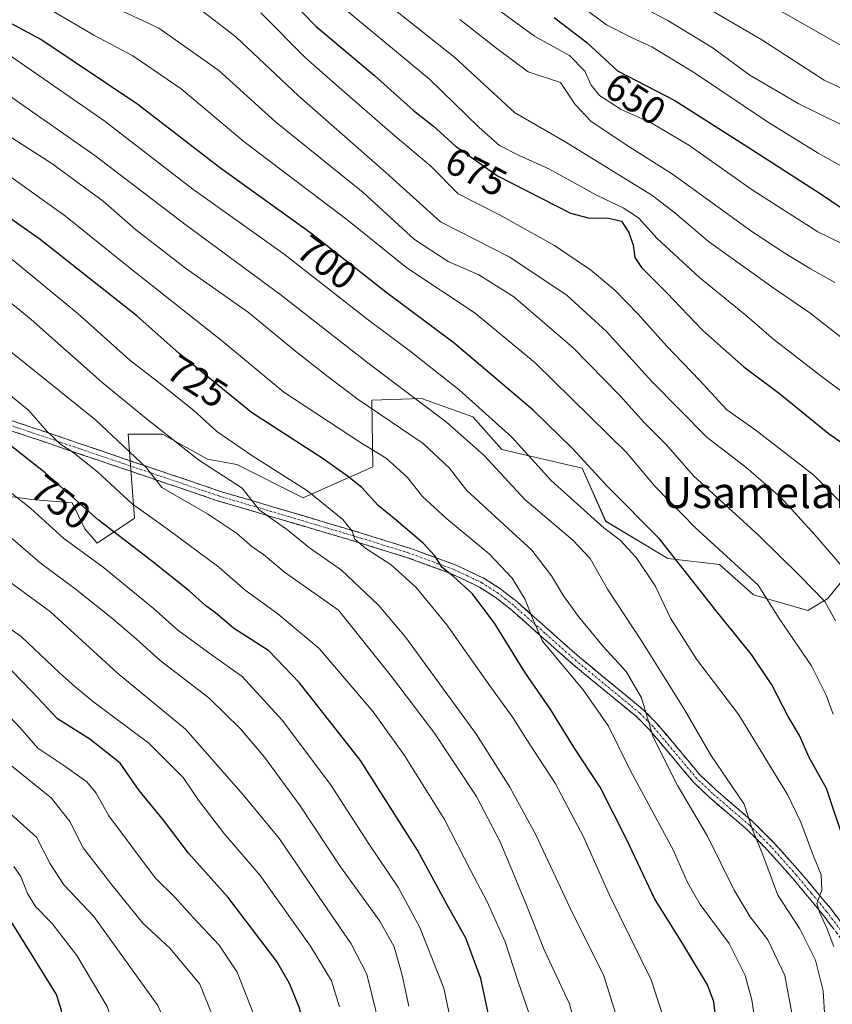
# Model space of a CAD drawing. Units: metres. Extents: x 603408 to 606835, y 4770857 to 4773222.
# Drawn here: x 604800 to 605008, y 4771285 to 4771537 of the extents above; entities that cross this region are included whole.
import ezdxf
from ezdxf.enums import TextEntityAlignment as Align

# ---------------------------------------------------------------- set-up
doc = ezdxf.new("R2010")
doc.units = ezdxf.units.M
doc.header["$MEASUREMENT"] = 0
doc.linetypes.add('TRAZO_Y_PUNTO', pattern=[1, 0.5, -0.25, 0, -0.25])
doc.linetypes.add('TRAZOSX2', pattern=[1.5, 1, -0.5])
for name, color, linetype, lineweight in [('Arbolado forestal CxS', 92, 'Continuous', 0), ('Camino', 19, 'TRAZOSX2', 0), ('Camino Cxs', 19, 'Continuous', 0), ('Camino eje', 19, 'TRAZO_Y_PUNTO', 0), ('Curva de nivel maestra', 36, 'Continuous', 30), ('Curva de nivel normal', 36, 'Continuous', 0), ('Pastizal CxS', 92, 'Continuous', 0), ('Rótulo de curva de nivel directora', 19, 'Continuous', 0), ('Texto cartográfico', 19, 'Continuous', 0)]:
    doc.layers.add(name, color=color, linetype=linetype, lineweight=lineweight)
doc.styles.add('Arial', font='txt', dxfattribs={"height": 0.2})

# ---------------------------------------------------------------- blocks, each defined once
blk = doc.blocks.new('*U152')
at = {"layer": 'Arbolado forestal CxS', "color": 92, "linetype": 'Continuous', "lineweight": 0}
blk.add_polyline3d([(605011.8503, 4771394.5189, 686.2546), (605007.2901, 4771388.8867, 689.393), (605002.1481, 4771385.8015, 692.0419), (604988.2721, 4771389.8457, 695.9927), (604979.5514, 4771397.6075, 696.7476), (604966.2566, 4771399.1037, 701.2479), (604950.3153, 4771408.7307, 704.9626), (604944.2615, 4771422.2775, 701.132), (604923.6961, 4771427.1117, 708.235), (604916.2571, 4771435.4861, 707.6939), (604903.0291, 4771440.1529, 710.4797), (604890.3293, 4771439.7363, 715.0771), (604890.602, 4771422.6009, 722.8526), (604872.6669, 4771414.6583, 731.5657), (604855.7131, 4771423.1959, 733.6339), (604848.1269, 4771424.5951, 735.1933), (604836.5951, 4771430.9727, 735.9918), (604827.8261, 4771430.9727, 739.2272), (604829.4197, 4771409.4393, 747.4917), (604819.8537, 4771403.0599, 753.726), (604816.6563, 4771406.7329, 752.9831), (604813.4763, 4771413.4269, 751.1433), (604803.1115, 4771414.2249, 754.7471), (604797.5315, 4771415.0229, 756.5303)], dxfattribs=at)
blk = doc.blocks.new('*U194')
at = {"layer": 'Curva de nivel normal', "color": 36, "linetype": 'Continuous', "lineweight": 0}
blk.add_polyline3d([(604985.48, 4771545.14, 630), (605011.54, 4771530.2, 630), (605031.62, 4771521.01, 630), (605042.44, 4771515.28, 630), (605057.21, 4771508.39, 630), (605065.04, 4771504.22, 630), (605068.26, 4771501.77, 630), (605071.73, 4771497.86, 630), (605077, 4771493.65, 630), (605085.82, 4771488.95, 630), (605092.75, 4771484.27, 630), (605099.14, 4771479.04, 630), (605102.4, 4771476.58, 630), (605104.56, 4771473.68, 630), (605108.8, 4771468.98, 630), (605113.58, 4771464.74, 630), (605115.99, 4771462.2, 630), (605118, 4771460.97, 630), (605120.2, 4771460.18, 630), (605122.03, 4771457.88, 630), (605123.87, 4771451.56, 630), (605126.7, 4771437.91, 630), (605128.8, 4771428.5, 630)], dxfattribs=at)
blk = doc.blocks.new('*U202')
at = {"layer": 'Curva de nivel normal', "color": 36, "linetype": 'Continuous', "lineweight": 0}
blk.add_polyline3d([(605015.55, 4771408.51, 680), (605003.69, 4771420.5, 680), (604988.55, 4771432.22, 680), (604981.38, 4771437.23, 680), (604974.39, 4771444.9, 680), (604965.94, 4771453.7, 680), (604958.66, 4771461.74, 680), (604952.64, 4771467.94, 680), (604946.42, 4771473.14, 680), (604937.2, 4771479.37, 680), (604923.07, 4771487.23, 680), (604912.5, 4771492.66, 680), (604905.47, 4771499.72, 680), (604896.29, 4771507.44, 680), (604883.23, 4771518.81, 680), (604873.31, 4771527.46, 680), (604861.88, 4771539.03, 680)], dxfattribs=at)
blk = doc.blocks.new('*U206')
at = {"layer": 'Curva de nivel normal', "color": 36, "linetype": 'Continuous', "lineweight": 0}
blk.add_polyline3d([(604931, 4771281.48, 745), (604927.78, 4771290.82, 745), (604924.54, 4771300.82, 745), (604919.91, 4771311.1, 745), (604915.7, 4771319.09, 745), (604908.95, 4771332.19, 745), (604898.72, 4771348.61, 745), (604890.67, 4771359.8, 745), (604876.79, 4771376.1, 745), (604866.18, 4771384.94, 745), (604857.82, 4771391, 745), (604851.1, 4771396.93, 745), (604837.82, 4771406.75, 745), (604828.85, 4771413.14, 745), (604820.01, 4771421.28, 745), (604813.54, 4771426.45, 745), (604810.53, 4771428.35, 745), (604806.98, 4771431.8, 745), (604802.3, 4771437.12, 745), (604790.89, 4771446.38, 745)], dxfattribs=at)
blk = doc.blocks.new('*U208')
at = {"layer": 'Curva de nivel normal', "color": 36, "linetype": 'Continuous', "lineweight": 0}
blk.add_polyline3d([(605016.57, 4771477.17, 655), (605004.75, 4771482.86, 655), (604987.9, 4771493.67, 655), (604971.62, 4771505.11, 655), (604961.96, 4771510.83, 655), (604954.3, 4771514.27, 655), (604948.75, 4771517.81, 655), (604946.57, 4771520.46, 655), (604944.98, 4771524.12, 655), (604941.05, 4771528.12, 655), (604932.07, 4771533.07, 655), (604921.59, 4771540.63, 655)], dxfattribs=at)
blk = doc.blocks.new('*U225')
at = {"layer": 'Curva de nivel normal', "color": 36, "linetype": 'Continuous', "lineweight": 0}
blk.add_polyline3d([(604912.87, 4771537.36, 660), (604922.42, 4771529.89, 660), (604930.4, 4771523.92, 660), (604938.71, 4771521.15, 660), (604942.5, 4771515.5, 660), (604946.5, 4771511.3, 660), (604955.54, 4771505.2, 660), (604967.45, 4771497.71, 660), (604987.79, 4771482.96, 660), (604996.28, 4771477.45, 660), (605002.88, 4771473.39, 660), (605009.13, 4771469.88, 660)], dxfattribs=at)
blk = doc.blocks.new('*U233')
at = {"layer": 'Curva de nivel normal', "color": 36, "linetype": 'Continuous', "lineweight": 0}
blk.add_polyline3d([(604882.7, 4771540.54, 670), (604905.16, 4771522.04, 670), (604917.85, 4771509.66, 670), (604923.04, 4771505.05, 670), (604928.12, 4771502.42, 670), (604935.72, 4771499.05, 670), (604948.15, 4771492.2, 670), (604954.78, 4771489.08, 670), (604958.7, 4771486.52, 670), (604963.5, 4771481.17, 670), (604974.36, 4771471.16, 670), (604986.48, 4771461.34, 670), (604993.49, 4771455.28, 670), (605005.6, 4771445.87, 670), (605021.82, 4771433.84, 670)], dxfattribs=at)
blk = doc.blocks.new('*U243')
at = {"layer": 'Curva de nivel normal', "color": 36, "linetype": 'Continuous', "lineweight": 0}
blk.add_polyline3d([(604944.34, 4771272.53, 740), (604941.02, 4771284.94, 740), (604934.54, 4771298.83, 740), (604929.99, 4771310.23, 740), (604923.22, 4771326.46, 740), (604917.14, 4771338.09, 740), (604906.4, 4771354.36, 740), (604895.33, 4771368.9, 740), (604881.74, 4771385.91, 740), (604867.91, 4771395.62, 740), (604862.57, 4771400.12, 740), (604859.53, 4771402.24, 740), (604855.56, 4771405.6, 740), (604848.18, 4771410.56, 740), (604836.46, 4771417.38, 740), (604832.55, 4771422.42, 740), (604819.4, 4771434.66, 740), (604778.78, 4771467.26, 740)], dxfattribs=at)
blk = doc.blocks.new('*U246')
at = {"layer": 'Curva de nivel normal', "color": 36, "linetype": 'Continuous', "lineweight": 0}
blk.add_polyline3d([(604972.96, 4771542.4, 635), (604990.35, 4771532.08, 635), (605006.42, 4771521.74, 635), (605025.28, 4771512.95, 635), (605048.64, 4771501.14, 635), (605064.4, 4771491.43, 635), (605069.96, 4771485.56, 635), (605074, 4771482.04, 635), (605080.6, 4771479.52, 635), (605090.38, 4771472.54, 635), (605102.38, 4771460.31, 635), (605107.56, 4771454.42, 635), (605109.95, 4771452.21, 635), (605111.64, 4771448.82, 635), (605113.71, 4771441.08, 635), (605115.38, 4771435.67, 635), (605116.23, 4771431.42, 635), (605117.56, 4771428.25, 635), (605117.83, 4771418.8, 635), (605119.46, 4771409.46, 635), (605123.59, 4771397.46, 635), (605129.32, 4771383.47, 635)], dxfattribs=at)
blk = doc.blocks.new('*U250')
at = {"layer": 'Curva de nivel normal', "color": 36, "linetype": 'Continuous', "lineweight": 0}
blk.add_polyline3d([(604888.14, 4771546.34, 665), (604911.59, 4771527.56, 665), (604926.96, 4771513.51, 665), (604940.1, 4771505.86, 665), (604962.19, 4771492.3, 665), (604968.1, 4771487.78, 665), (604976.67, 4771480.44, 665), (604993.54, 4771468.36, 665), (605002.66, 4771462.12, 665), (605010.97, 4771455.59, 665)], dxfattribs=at)
blk = doc.blocks.new('*U259')
at = {"layer": 'Curva de nivel normal', "color": 36, "linetype": 'Continuous', "lineweight": 0}
blk.add_polyline3d([(604953.79, 4771543.62, 640), (604966.24, 4771537.06, 640), (604977.62, 4771530.11, 640), (604987.32, 4771523.04, 640), (604999.86, 4771515.75, 640), (605015.39, 4771508.09, 640)], dxfattribs=at)
blk = doc.blocks.new('*U302')
at = {"layer": 'Curva de nivel maestra', "color": 36, "linetype": 'Continuous', "lineweight": 30}
blk.add_polyline3d([(604937.08, 4771537.82, 650), (604945.48, 4771531.4, 650), (604953.32, 4771524.15, 650), (604968.09, 4771516.59, 650), (604986.9, 4771504.59, 650), (605005.37, 4771492.72, 650), (605013.28, 4771487.35, 650)], dxfattribs=at)
blk = doc.blocks.new('*U309')
at = {"layer": 'Curva de nivel maestra', "color": 36, "linetype": 'Continuous', "lineweight": 30}
blk.add_polyline3d([(604863.88, 4771548.02, 675), (604876.06, 4771535.55, 675), (604891.01, 4771522.94, 675), (604901, 4771514.01, 675), (604906.15, 4771509.99, 675), (604911.74, 4771504.96, 675), (604922.54, 4771497.23, 675), (604941.31, 4771487.7, 675), (604945.81, 4771486.47, 675), (604951.04, 4771486.37, 675), (604954.37, 4771485.64, 675), (604956.3, 4771482.72, 675), (604957.34, 4771479.5, 675), (604957.81, 4771476.3, 675), (604959.52, 4771473.78, 675), (604966.02, 4771467.27, 675), (604975.18, 4771457.65, 675), (604981.33, 4771452.23, 675), (604985.76, 4771448.28, 675), (604994.94, 4771441.46, 675), (605007.38, 4771431.23, 675), (605016.6, 4771424.78, 675)], dxfattribs=at)

msp = doc.modelspace()

# ---------------------------------------------------------------- linework, layer by layer
at = {"layer": 'Arbolado forestal CxS', "color": 92, "linetype": 'Continuous', "lineweight": 0}
msp.add_polyline3d([(605011.85, 4771394.52, 686.25), (605007.29, 4771388.89, 689.39), (605002.15, 4771385.8, 692.04), (604988.27, 4771389.85, 695.99), (604979.55, 4771397.61, 696.75), (604966.26, 4771399.1, 701.25), (604950.32, 4771408.73, 704.96), (604944.26, 4771422.28, 701.13), (604923.7, 4771427.11, 708.23), (604916.26, 4771435.49, 707.69), (604903.03, 4771440.15, 710.48), (604890.33, 4771439.74, 715.08), (604890.6, 4771422.6, 722.85), (604872.67, 4771414.66, 731.57), (604855.71, 4771423.2, 733.63), (604848.13, 4771424.6, 735.19), (604836.6, 4771430.97, 735.99), (604827.83, 4771430.97, 739.23), (604829.42, 4771409.44, 747.49), (604819.85, 4771403.06, 753.73), (604816.66, 4771406.73, 752.98), (604813.48, 4771413.43, 751.14), (604803.11, 4771414.22, 754.75), (604797.53, 4771415.02, 756.53)], dxfattribs=at)
at = {"layer": 'Camino', "color": 19, "linetype": 'TRAZOSX2', "lineweight": 0}
for points in [[(604772.28, 4771443.02), (604802.66, 4771432.9), (604851.48, 4771416.35), (604887.01, 4771405.83), (604900.3, 4771401.7), (604911.92, 4771397.43), (604919.17, 4771394.01), (604923.42, 4771391.26), (604927.4, 4771388.18), (604943.58, 4771373.83), (604959.87, 4771360.45), (604963.44, 4771356.86), (604974.6, 4771343.56), (604978.58, 4771339.82), (604988.09, 4771331.66), (604993.59, 4771326.18), (605000.14, 4771318.82), (605007.97, 4771309.45), (605018.22, 4771295.8), (605020.79, 4771291.62), (605024.3, 4771282.14)], [(605027.34, 4771272.83), (605026.26, 4771273.81), (605023.47, 4771277.94), (605021.99, 4771281.19), (605018.53, 4771290.52), (605016.15, 4771294.39), (605006.01, 4771307.89), (604998.25, 4771317.19), (604991.77, 4771324.47), (604986.39, 4771329.82), (604976.91, 4771337.96), (604972.78, 4771341.84), (604961.59, 4771355.18), (604958.19, 4771358.6), (604941.96, 4771371.93), (604925.8, 4771386.25), (604921.97, 4771389.22), (604917.95, 4771391.82), (604910.96, 4771395.13), (604899.5, 4771399.34), (604886.29, 4771403.44), (604850.72, 4771413.96), (604801.86, 4771430.53), (604771.49, 4771440.65)]]:
    msp.add_lwpolyline(points, dxfattribs=at)
at = {"layer": 'Camino Cxs', "color": 19, "linetype": 'Continuous', "lineweight": 0}
for points in [[(604798.32, 4771434.35, 746.88), (604802.66, 4771432.9, 746.26), (604807.1, 4771431.4, 745.33), (604811.54, 4771429.89, 744.26), (604815.97, 4771428.39, 743.8), (604820.41, 4771426.88, 743.07), (604824.85, 4771425.38, 741.49), (604829.29, 4771423.87, 740.39), (604833.73, 4771422.37, 739.31), (604838.17, 4771420.86, 738.29), (604842.6, 4771419.36, 737.64), (604847.04, 4771417.85, 736.98), (604851.48, 4771416.35, 736.24), (604855.92, 4771415.04, 735.24), (604860.36, 4771413.72, 734.67), (604864.8, 4771412.41, 734.11), (604869.25, 4771411.09, 733.03), (604873.69, 4771409.78, 731.9), (604878.13, 4771408.46, 731.16), (604882.57, 4771407.15, 730.31), (604887.01, 4771405.83, 729.23), (604891.44, 4771404.45, 728.36), (604895.87, 4771403.08, 727.63), (604900.3, 4771401.7, 726.35), (604904.17, 4771400.28, 725.27), (604908.05, 4771398.85, 724.61), (604911.92, 4771397.43, 724.24), (604915.55, 4771395.72, 723.39), (604919.17, 4771394.01, 722.69), (604921.3, 4771392.64, 722.42), (604923.42, 4771391.26, 721.71), (604925.41, 4771389.72, 721.3), (604927.4, 4771388.18, 720.86), (604930.64, 4771385.31, 719.85), (604933.87, 4771382.44, 719.06), (604937.11, 4771379.57, 718.47), (604940.34, 4771376.7, 718.05), (604943.58, 4771373.83, 717.68), (604946.84, 4771371.15, 717.24), (604950.1, 4771368.48, 716.89), (604953.35, 4771365.8, 716.61), (604956.61, 4771363.13, 715.81), (604959.87, 4771360.45, 715.19), (604961.66, 4771358.66, 714.63), (604963.44, 4771356.86, 714.15), (604966.23, 4771353.54, 713.69), (604969.02, 4771350.21, 712.98), (604971.81, 4771346.89, 712.4), (604974.6, 4771343.56, 711.86), (604976.59, 4771341.69, 711.51), (604978.58, 4771339.82, 711.24), (604981.75, 4771337.1, 710.97), (604984.92, 4771334.38, 710.28), (604988.09, 4771331.66, 709.82), (604990.84, 4771328.92, 709.42), (604993.59, 4771326.18, 708.8), (604996.87, 4771322.5, 708.19), (605000.14, 4771318.82, 706.58), (605002.75, 4771315.7, 705.63), (605005.36, 4771312.57, 704.96), (605007.97, 4771309.45, 703.78), (605010.53, 4771306.04, 702.99)], [(605008.55, 4771304.52, 704.08), (605006.01, 4771307.89, 704.74), (605003.42, 4771310.99, 705.83), (605000.84, 4771314.09, 706.05), (604998.25, 4771317.19, 706.97), (604995.01, 4771320.83, 708.54), (604991.77, 4771324.47, 709.3), (604989.08, 4771327.15, 710.12), (604986.39, 4771329.82, 710.52), (604983.23, 4771332.53, 710.99), (604980.07, 4771335.25, 711.64), (604976.91, 4771337.96, 711.92), (604974.85, 4771339.9, 712.42), (604972.78, 4771341.84, 712.8), (604969.98, 4771345.18, 713.27), (604967.19, 4771348.51, 713.72), (604964.39, 4771351.85, 714.46), (604961.59, 4771355.18, 714.86), (604958.19, 4771358.6, 716.17), (604954.94, 4771361.27, 716.94), (604951.7, 4771363.93, 717.5), (604948.45, 4771366.6, 717.78), (604945.21, 4771369.26, 717.92), (604941.96, 4771371.93, 718.49), (604938.73, 4771374.79, 718.75), (604935.5, 4771377.66, 719.44), (604932.26, 4771380.52, 720.09), (604929.03, 4771383.39, 720.84), (604925.8, 4771386.25, 721.76), (604921.97, 4771389.22, 722.38), (604917.95, 4771391.82, 723.59), (604914.46, 4771393.48, 724.18), (604910.96, 4771395.13, 725.09), (604907.14, 4771396.53, 725.78), (604903.32, 4771397.94, 726.18), (604899.5, 4771399.34, 727.3), (604895.1, 4771400.71, 728.86), (604890.69, 4771402.07, 729.63), (604886.29, 4771403.44, 729.94), (604881.84, 4771404.76, 731.14), (604877.4, 4771406.07, 732.31), (604872.95, 4771407.39, 732.81), (604868.51, 4771408.7, 733.63), (604864.06, 4771410.02, 734.98), (604859.61, 4771411.33, 735.89), (604855.17, 4771412.65, 736.38), (604850.72, 4771413.96, 737), (604846.28, 4771415.47, 737.98), (604841.84, 4771416.97, 738.57), (604837.39, 4771418.48, 739.13), (604832.95, 4771419.99, 739.91), (604828.51, 4771421.49, 741.28), (604824.07, 4771423, 742.39), (604819.63, 4771424.5, 743.8), (604815.19, 4771426.01, 744.95), (604810.74, 4771427.52, 745.33), (604806.3, 4771429.02, 746.17), (604801.86, 4771430.53, 747.38), (604797.52, 4771431.98, 747.96)]]:
    msp.add_polyline3d(points, dxfattribs=at)
at = {"layer": 'Camino eje', "color": 19, "linetype": 'TRAZO_Y_PUNTO', "lineweight": 0}
msp.add_lwpolyline([(605017.19, 4771295.1), (605006.99, 4771308.67), (605003.08, 4771313.36), (604999.2, 4771318.01), (604992.68, 4771325.33), (604989.99, 4771328), (604987.24, 4771330.74), (604982.49, 4771334.82), (604977.75, 4771338.89), (604973.69, 4771342.7), (604962.52, 4771356.02), (604959.03, 4771359.53), (604942.77, 4771372.88), (604934.69, 4771380.04), (604926.6, 4771387.22), (604924.69, 4771388.7), (604922.7, 4771390.24), (604918.56, 4771392.92), (604914.94, 4771394.63), (604911.44, 4771396.28), (604899.9, 4771400.52), (604893.26, 4771402.59), (604886.65, 4771404.64), (604868.89, 4771409.9), (604851.1, 4771415.16), (604826.67, 4771423.44), (604802.26, 4771431.72), (604771.89, 4771441.84)], dxfattribs=at)
at = {"layer": 'Curva de nivel maestra', "color": 36, "linetype": 'Continuous', "lineweight": 30}
for points in [[(605011.68, 4771326.14, 700), (605007.01, 4771340.14, 700), (605002.54, 4771348.14, 700), (605000.06, 4771353.72, 700), (604997.16, 4771358.64, 700), (604992.92, 4771366.71, 700), (604987.71, 4771374.54, 700), (604978.64, 4771385.7, 700), (604964.11, 4771404.18, 700), (604950.76, 4771417.6, 700), (604941.82, 4771427.32, 700), (604931.69, 4771437.19, 700), (604911.47, 4771454.31, 700), (604893.91, 4771467.42, 700), (604874.67, 4771482.56, 700), (604851.25, 4771499.42, 700), (604830.3, 4771515.53, 700), (604805.4, 4771532.16, 700), (604790.65, 4771540.04, 700)], [(604978.91, 4771278.15, 725), (604978.08, 4771285.48, 725), (604976.47, 4771289.82, 725), (604970.35, 4771299.95, 725), (604962.84, 4771311.95, 725), (604955.66, 4771327.18, 725), (604948.87, 4771340.48, 725), (604942.18, 4771350.76, 725), (604936.22, 4771360.31, 725), (604929.59, 4771370.01, 725), (604921.93, 4771382.26, 725), (604916.19, 4771390.04, 725), (604911.31, 4771394.49, 725), (604908.4, 4771396.82, 725), (604906.49, 4771399.85, 725), (604903.47, 4771403.08, 725), (604896.56, 4771408.94, 725), (604891.92, 4771412.75, 725), (604887.8, 4771417.3, 725), (604884.08, 4771420.25, 725), (604877.88, 4771424.71, 725), (604859.45, 4771436.61, 725), (604840.93, 4771451.73, 725), (604829.99, 4771461.36, 725), (604805.26, 4771480.95, 725), (604779.54, 4771498.96, 725)], [(604921.29, 4771277.47, 750), (604918.32, 4771291.47, 750), (604914.42, 4771301.82, 750), (604909.65, 4771310.38, 750), (604902.05, 4771324.32, 750), (604887.39, 4771347.36, 750), (604871.8, 4771367.29, 750), (604863.88, 4771375.46, 750), (604854.86, 4771381.3, 750), (604850.23, 4771385.22, 750), (604847.72, 4771387, 750), (604843.43, 4771390.87, 750), (604833.81, 4771398.53, 750), (604820.08, 4771409.06, 750), (604806.54, 4771421.1, 750), (604795.54, 4771429.7, 750)], [(604799.46, 4771216.94, 775), (604809.23, 4771222.02, 775), (604819.27, 4771226.85, 775), (604827.56, 4771231.09, 775), (604838.12, 4771235.27, 775), (604848.85, 4771238.85, 775), (604856.16, 4771243.52, 775), (604864.85, 4771252.64, 775), (604869.56, 4771258.75, 775), (604871.69, 4771263.33, 775), (604873.5, 4771271.5, 775), (604873.27, 4771278.14, 775), (604871.72, 4771284.09, 775), (604869.23, 4771290.14, 775), (604865.97, 4771295.83, 775), (604853.5, 4771312.26, 775), (604843.29, 4771323.57, 775), (604836.89, 4771332.08, 775), (604830.63, 4771339.61, 775), (604825.72, 4771346.65, 775), (604817.96, 4771352.81, 775), (604809.7, 4771358.03, 775), (604803.29, 4771364.84, 775), (604797.84, 4771370.39, 775)], [(604797.95, 4771263.58, 800), (604801.86, 4771266.39, 800), (604805.95, 4771269.9, 800), (604809.43, 4771273.76, 800), (604810.74, 4771277.48, 800), (604810.71, 4771283.22, 800), (604809.44, 4771287.33, 800), (604800.33, 4771301.97, 800), (604793.5, 4771312.71, 800)]]:
    msp.add_polyline3d(points, dxfattribs=at)
at = {"layer": 'Curva de nivel normal', "color": 36, "linetype": 'Continuous', "lineweight": 0}
for points in [[(605008.72, 4771359.19, 695), (605006.93, 4771364.11, 695), (605003.12, 4771371.64, 695), (604995, 4771383.52, 695), (604989.44, 4771392.3, 695), (604973.3, 4771407.12, 695), (604962.9, 4771417.71, 695), (604955.65, 4771426.29, 695), (604932.24, 4771449.31, 695), (604916.81, 4771462.05, 695), (604899.32, 4771473.67, 695), (604883.9, 4771486.03, 695), (604857.58, 4771505.98, 695), (604841.42, 4771519.59, 695), (604829, 4771528.03, 695), (604819, 4771533.32, 695), (604804.73, 4771541.65, 695)], [(605009.25, 4771383.11, 690), (605006.58, 4771388.1, 690), (605000.02, 4771394.76, 690), (604989.65, 4771405.06, 690), (604972.96, 4771420.25, 690), (604965.63, 4771428.51, 690), (604960.2, 4771434.01, 690), (604954.05, 4771440.86, 690), (604941.87, 4771453.2, 690), (604926.79, 4771466.24, 690), (604917.8, 4771471.89, 690), (604909.91, 4771475.29, 690), (604901.3, 4771480.92, 690), (604888.13, 4771492.94, 690), (604865.58, 4771511.07, 690), (604851.08, 4771524.22, 690), (604835.64, 4771535.14, 690), (604819.58, 4771542.72, 690)], [(605017.93, 4771389.02, 685), (605004.02, 4771405.18, 685), (604995.28, 4771414.8, 685), (604986.24, 4771422.56, 685), (604976.33, 4771430.18, 685), (604962.11, 4771444.63, 685), (604950.52, 4771457.34, 685), (604940.4, 4771466.58, 685), (604925.69, 4771476.42, 685), (604907.94, 4771485.48, 685), (604893.92, 4771498.12, 685), (604871.48, 4771517.78, 685), (604855.46, 4771532.89, 685), (604845.44, 4771540.61, 685)], [(605011.62, 4771499.26, 645), (605004.88, 4771503.08, 645), (604991.87, 4771511.08, 645), (604973.14, 4771523.63, 645), (604962.2, 4771530.36, 645), (604957.14, 4771532.64, 645), (604950.51, 4771536, 645), (604944.64, 4771540.32, 645)], [(604797.38, 4771528.22, 705), (604821.58, 4771511.45, 705), (604844.41, 4771493.84, 705), (604867.79, 4771477.17, 705), (604889.07, 4771460.56, 705), (604900.12, 4771452.28, 705), (604912.69, 4771442.35, 705), (604926.21, 4771430.22, 705), (604936.3, 4771419.16, 705), (604943.91, 4771412.29, 705), (604949.83, 4771407, 705), (604954, 4771403.84, 705), (604958.16, 4771399.41, 705), (604963.05, 4771392.12, 705), (604966.94, 4771383.86, 705), (604973.6, 4771373.34, 705), (604984.49, 4771359.09, 705), (604991.15, 4771348.07, 705), (604996.95, 4771338.66, 705), (605000.4, 4771331.5, 705), (605003.64, 4771322.83, 705), (605005.62, 4771318.02, 705), (605005.8, 4771314.14, 705), (605004.46, 4771310.64, 705), (605005.15, 4771308.46, 705), (605007.08, 4771304.36, 705), (605008.87, 4771299.69, 705)], [(605006.53, 4771281.32, 710), (605006.1, 4771288.28, 710), (605004.16, 4771296.15, 710), (605000.1, 4771304.15, 710), (604994.48, 4771312.8, 710), (604990.62, 4771323.14, 710), (604987.94, 4771329.82, 710), (604985.88, 4771336.18, 710), (604977.26, 4771348.73, 710), (604970.61, 4771360.28, 710), (604959.66, 4771377.81, 710), (604950.76, 4771391.31, 710), (604946.34, 4771399.14, 710), (604941.92, 4771403.8, 710), (604929.59, 4771414.23, 710), (604919.16, 4771425.58, 710), (604909.47, 4771434.06, 710), (604890.11, 4771448.68, 710), (604866.74, 4771466.92, 710), (604842.71, 4771484.56, 710), (604819.25, 4771502.49, 710), (604792.74, 4771520.88, 710)], [(604998.22, 4771281.62, 715), (604996.27, 4771292.23, 715), (604991.96, 4771301.35, 715), (604987.41, 4771307.27, 715), (604983.28, 4771314.11, 715), (604976.46, 4771327.97, 715), (604968.79, 4771340.97, 715), (604962.48, 4771353.33, 715), (604959.52, 4771363.37, 715), (604955.62, 4771370.14, 715), (604949.7, 4771376.54, 715), (604943.38, 4771384.23, 715), (604939.54, 4771389.54, 715), (604936.43, 4771394.7, 715), (604931.41, 4771401.3, 715), (604925.26, 4771406.8, 715), (604914.64, 4771416.63, 715), (604910.24, 4771422.26, 715), (604903.52, 4771428.59, 715), (604886.86, 4771439.89, 715), (604879.14, 4771445.74, 715), (604870.84, 4771452.19, 715), (604858.7, 4771462.2, 715), (604842.55, 4771473.59, 715), (604829.7, 4771483.5, 715), (604821.42, 4771490.79, 715), (604808.23, 4771500.38, 715), (604783.04, 4771516.5, 715)], [(604781.59, 4771508.39, 720), (604811.74, 4771486.88, 720), (604828.38, 4771473.52, 720), (604852.11, 4771454.74, 720), (604867.78, 4771441.82, 720), (604887.69, 4771428.69, 720), (604893.98, 4771424.82, 720), (604899.46, 4771419.86, 720), (604903.29, 4771415.06, 720), (604909.55, 4771409.28, 720), (604920.4, 4771400.37, 720), (604926.29, 4771394.07, 720), (604929.68, 4771388.62, 720), (604931.46, 4771384.02, 720), (604934.14, 4771377.97, 720), (604944.56, 4771365.44, 720), (604951.05, 4771356.14, 720), (604956.64, 4771344.84, 720), (604967.7, 4771324.27, 720), (604971.31, 4771316.09, 720), (604974.58, 4771310.46, 720), (604982.01, 4771300.39, 720), (604986.08, 4771292.25, 720), (604987.78, 4771285.94, 720), (604992.16, 4771256.72, 720)], [(604970.26, 4771265.63, 730), (604961.95, 4771291.14, 730), (604951.3, 4771312.82, 730), (604944.68, 4771327.62, 730), (604937.32, 4771341.56, 730), (604930.25, 4771352.37, 730), (604926.52, 4771358.36, 730), (604920.63, 4771366.47, 730), (604909.53, 4771382.14, 730), (604901.74, 4771391.74, 730), (604895.3, 4771397.52, 730), (604888.8, 4771401.68, 730), (604886, 4771404.12, 730), (604885.27, 4771406.13, 730), (604882.89, 4771409.13, 730), (604873.81, 4771416.48, 730), (604859.54, 4771425.51, 730), (604850.57, 4771431.73, 730), (604844.62, 4771437.04, 730), (604835.32, 4771444.52, 730), (604828.27, 4771449.98, 730), (604815, 4771461.83, 730), (604798.05, 4771475.82, 730)], [(604956.45, 4771271.14, 735), (604949.81, 4771292.13, 735), (604941.17, 4771309.49, 735), (604932.4, 4771328.31, 735), (604925.77, 4771340.52, 735), (604917.21, 4771354.05, 735), (604899.08, 4771378.86, 735), (604892.09, 4771387.09, 735), (604882.58, 4771396.11, 735), (604874.34, 4771401.86, 735), (604868.8, 4771406.42, 735), (604861.45, 4771411.63, 735), (604857.03, 4771417.19, 735), (604845.86, 4771424.44, 735), (604832.42, 4771435.04, 735), (604821.08, 4771444.35, 735), (604802.92, 4771460.38, 735), (604787.31, 4771473.16, 735)], [(604913.16, 4771268.4, 755), (604908.81, 4771289, 755), (604902.67, 4771304.52, 755), (604897.18, 4771314.69, 755), (604889.38, 4771326.21, 755), (604879.69, 4771341.19, 755), (604867.31, 4771357.72, 755), (604857.08, 4771368.89, 755), (604849.11, 4771374.52, 755), (604840.56, 4771380.73, 755), (604834.26, 4771386.43, 755), (604821.38, 4771396.87, 755), (604811.27, 4771404.25, 755), (604802.82, 4771411.95, 755), (604795.07, 4771418.13, 755)], [(604899.84, 4771284.36, 760), (604898.1, 4771292.28, 760), (604896.06, 4771299.54, 760), (604892.35, 4771306.19, 760), (604882.28, 4771320.12, 760), (604871.96, 4771335.69, 760), (604862.81, 4771348.22, 760), (604856.65, 4771355.49, 760), (604848.47, 4771363.42, 760), (604836, 4771372.96, 760), (604829.94, 4771378.44, 760), (604823.87, 4771383.7, 760), (604814.23, 4771391.39, 760), (604805.2, 4771398.04, 760), (604793.88, 4771407.74, 760)], [(604791.65, 4771195.76, 765), (604808.31, 4771201.62, 765), (604838.3, 4771217.39, 765), (604844.97, 4771220.29, 765), (604851.64, 4771221.71, 765), (604857.68, 4771223.73, 765), (604862.52, 4771226.74, 765), (604868.9, 4771232.07, 765), (604877.08, 4771237.46, 765), (604882.66, 4771243.4, 765), (604888.37, 4771253.89, 765), (604891.91, 4771263.6, 765), (604892.67, 4771270.91, 765), (604891.39, 4771283.17, 765), (604889.02, 4771292.6, 765), (604885.01, 4771300.31, 765), (604875.67, 4771313.89, 765), (604866.66, 4771327.23, 765), (604857.38, 4771338.46, 765), (604842.53, 4771355.37, 765), (604824.98, 4771369.81, 765), (604807.92, 4771385.42, 765), (604795.98, 4771394.19, 765)], [(604791.03, 4771385.65, 770), (604800.38, 4771379.1, 770), (604810.15, 4771369.85, 770), (604814.14, 4771366.32, 770), (604818.99, 4771362.34, 770), (604833.11, 4771351.75, 770), (604841.91, 4771342.96, 770), (604845.84, 4771337.18, 770), (604852.34, 4771328.68, 770), (604861.67, 4771317.85, 770), (604874.58, 4771299.76, 770), (604879.98, 4771290.85, 770), (604882.02, 4771284.21, 770)], [(604781.55, 4771219.52, 780), (604800.67, 4771226.59, 780), (604815.66, 4771234.38, 780), (604833.77, 4771242.58, 780), (604846.34, 4771247.57, 780), (604852, 4771250.97, 780), (604856.28, 4771256.53, 780), (604859.78, 4771263.74, 780), (604861.33, 4771269.53, 780), (604861.41, 4771274.74, 780), (604859.8, 4771282.82, 780), (604855.8, 4771293.04, 780), (604851.18, 4771299.98, 780), (604844.43, 4771307.17, 780), (604839.79, 4771312.3, 780), (604834.75, 4771317.26, 780), (604822.88, 4771333.19, 780), (604819.63, 4771338.95, 780), (604817.2, 4771341.88, 780), (604811.55, 4771345.92, 780), (604804.67, 4771350.49, 780), (604800.05, 4771355.84, 780), (604794.86, 4771361.15, 780)], [(604781.75, 4771228.54, 785), (604800.13, 4771234.66, 785), (604806.03, 4771238.63, 785), (604812.72, 4771242.48, 785), (604821.84, 4771246.66, 785), (604833.17, 4771252.2, 785), (604840.97, 4771255.24, 785), (604843.97, 4771257, 785), (604846.1, 4771259.76, 785), (604848.56, 4771264.11, 785), (604850.22, 4771268.6, 785), (604850.56, 4771273.74, 785), (604849.54, 4771281.72, 785), (604846.17, 4771290.02, 785), (604838.59, 4771299.14, 785), (604831.6, 4771305.61, 785), (604823.62, 4771315.5, 785), (604816.24, 4771324.91, 785), (604812.88, 4771331.73, 785), (604808.14, 4771337.67, 785), (604796.5, 4771347.12, 785)], [(604796.98, 4771242.24, 790), (604806.56, 4771248, 790), (604822.64, 4771258.24, 790), (604830.35, 4771262.21, 790), (604835.68, 4771264.58, 790), (604839.35, 4771269.79, 790), (604839.6, 4771275.11, 790), (604835.44, 4771284.56, 790), (604818.98, 4771307.35, 790), (604811.31, 4771315.43, 790), (604807.81, 4771320.83, 790), (604804.28, 4771327.7, 790), (604792.51, 4771338.18, 790)], [(604797.31, 4771251.99, 795), (604810.65, 4771261.71, 795), (604820.33, 4771270.01, 795), (604823.82, 4771274.4, 795), (604824.4, 4771278.17, 795), (604822.42, 4771284.31, 795), (604814.64, 4771297.34, 795), (604808.22, 4771305.6, 795), (604804, 4771309.93, 795), (604801.96, 4771313.28, 795), (604800.28, 4771317.6, 795), (604798.44, 4771320.15, 795)]]:
    msp.add_polyline3d(points, dxfattribs=at)
at = {"layer": 'Pastizal CxS', "color": 92, "linetype": 'Continuous', "lineweight": 0}
for points in [[(604797.53, 4771415.02, 756.53), (604803.11, 4771414.22, 754.75), (604813.48, 4771413.43, 751.14), (604816.66, 4771406.73, 752.98), (604819.85, 4771403.06, 753.73), (604829.42, 4771409.44, 747.49), (604827.83, 4771430.97, 739.23), (604836.6, 4771430.97, 735.99), (604848.13, 4771424.6, 735.19), (604855.71, 4771423.2, 733.63), (604872.67, 4771414.66, 731.57), (604890.6, 4771422.6, 722.85), (604890.33, 4771439.74, 715.08), (604903.03, 4771440.15, 710.48), (604916.26, 4771435.49, 707.69), (604923.7, 4771427.11, 708.23), (604944.26, 4771422.28, 701.13), (604950.32, 4771408.73, 704.96), (604966.26, 4771399.1, 701.25), (604979.55, 4771397.61, 696.75), (604988.27, 4771389.85, 695.99), (605002.15, 4771385.8, 692.04), (605007.29, 4771388.89, 689.39), (605011.85, 4771394.52, 686.25)], [(605011.85, 4771394.52, 686.25), (605007.29, 4771388.89, 689.39), (605002.15, 4771385.8, 692.04), (604988.27, 4771389.85, 695.99), (604979.55, 4771397.61, 696.75), (604966.26, 4771399.1, 701.25), (604950.32, 4771408.73, 704.96), (604944.26, 4771422.28, 701.13), (604923.7, 4771427.11, 708.23), (604916.26, 4771435.49, 707.69), (604903.03, 4771440.15, 710.48), (604890.33, 4771439.74, 715.08), (604890.6, 4771422.6, 722.85), (604872.67, 4771414.66, 731.57), (604855.71, 4771423.2, 733.63), (604848.13, 4771424.6, 735.19), (604836.6, 4771430.97, 735.99), (604827.83, 4771430.97, 739.23), (604829.42, 4771409.44, 747.49), (604819.85, 4771403.06, 753.73), (604816.66, 4771406.73, 752.98), (604813.48, 4771413.43, 751.14), (604803.11, 4771414.22, 754.75), (604797.53, 4771415.02, 756.53)]]:
    msp.add_polyline3d(points, dxfattribs=at)

# ---------------------------------------------------------------- block references
at = {"layer": 'Arbolado forestal CxS', "color": 92, "linetype": 'Continuous', "lineweight": 0}
msp.add_blockref('*U152', (0, 0), dxfattribs=at)
at = {"layer": 'Curva de nivel maestra', "color": 36, "linetype": 'Continuous', "lineweight": 30}
for name in ['*U302', '*U309']:
    msp.add_blockref(name, (0, 0), dxfattribs=at)
at = {"layer": 'Curva de nivel normal', "color": 36, "linetype": 'Continuous', "lineweight": 0}
for name in ['*U194', '*U246', '*U259', '*U208', '*U225', '*U250', '*U233', '*U202', '*U243', '*U206']:
    msp.add_blockref(name, (0, 0), dxfattribs=at)

# ---------------------------------------------------------------- texts
at = {"layer": 'Rótulo de curva de nivel directora', "color": 19, "linetype": 'Continuous', "lineweight": 0, "style": 'Arial'}
for s, rotation, p in [('650', -32.5362, (604957.98, 4771516.99)), ('675', -26.9179, (604917.09, 4771498.29)), ('700', -36.7444, (604878.8, 4771475.08)), ('725', -32.8497, (604845.56, 4771444.54)), ('750', -37.4858, (604810.56, 4771413.57))]:
    msp.add_text(s, height=7, rotation=rotation, dxfattribs=at).set_placement(p, align=Align.MIDDLE_CENTER)
at = {"layer": 'Texto cartográfico', "color": 19, "linetype": 'Continuous', "lineweight": 0, "style": 'Arial'}
msp.add_text('Usamelardi', height=8, dxfattribs=at).set_placement((604993.89, 4771416.07), align=Align.MIDDLE_CENTER)

doc.saveas('drawing.dxf')
